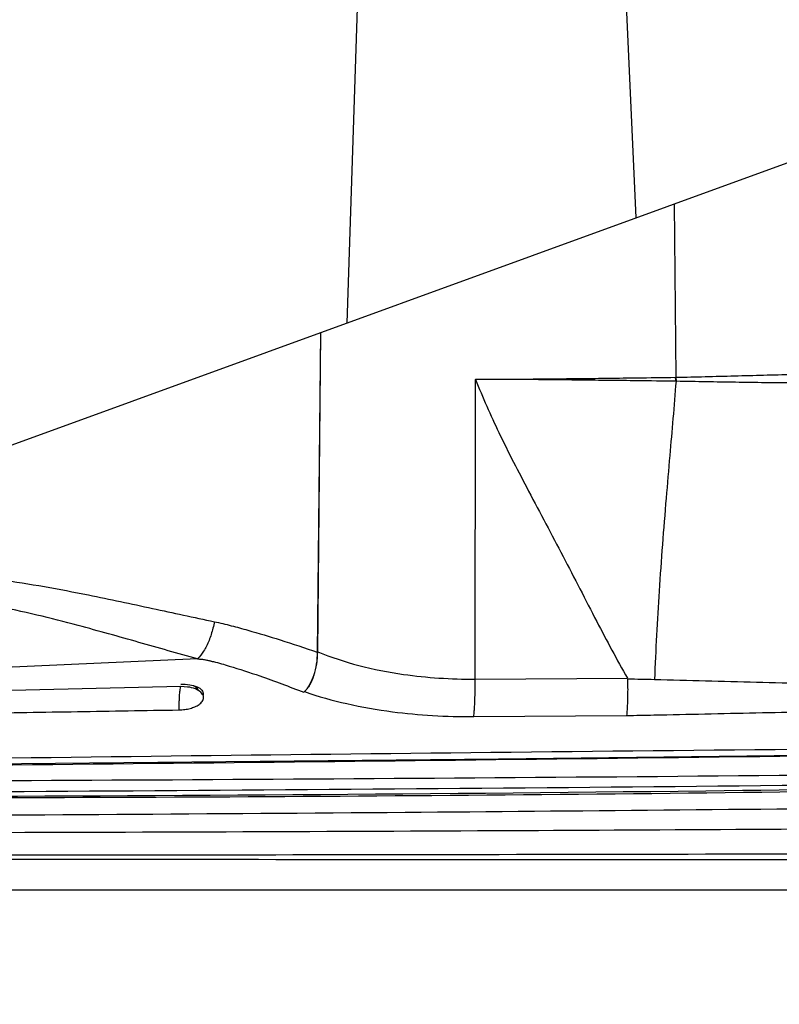
# Model space of a CAD drawing. Units: inches. Extents: x 1.2 to 15.8, y 0.3 to 10.5.
# Drawn here: x 5.8 to 6, y 6.4 to 6.6 of the extents above; entities that cross this region are included whole.
import ezdxf

# ---------------------------------------------------------------- set-up
doc = ezdxf.new("R2010")
doc.units = ezdxf.units.IN
doc.header["$LTSCALE"] = 0.935
doc.header["$MEASUREMENT"] = 0
doc.layers.get('0').update_dxf_attribs({"linetype": 'CONTINUOUS'})
doc.styles.get("Standard").update_dxf_attribs({"font": 'txt', "width": 0.8})
doc.dimstyles.new('DIMSTYLE_4', dxfattribs={"dimtxt": 0.1, "dimasz": 0.1875, "dimexe": 0.18, "dimexo": 0.0625, "dimgap": 0.09, "dimtad": 0, "dimtih": 1, "dimtoh": 1, "dimlfac": 5, "dimzin": 4, "dimdsep": 46, "dimtxsty": 'STANDARD', "dimblk": 'CLOSED', "dimblk1": 'CLOSED', "dimblk2": 'CLOSED', "dimcen": 0.09, "dimadec": 0, "dimazin": 0, "dimtp": 0.01, "dimtm": 0.01, "dimtfac": 1, "dimtofl": 0, "dimtmove": 0, "dimatfit": 3, "dimldrblk": 'CLOSED', "dimfxl": 1, "dimtolj": 1, "dimtzin": 4, "dimarcsym": 0})

# ---------------------------------------------------------------- blocks, each defined once
blk = doc.blocks.new('_CLOSED')
at = {"color": 0, "linetype": 'BYBLOCK'}
for p, q in [((0, 0), (-1, 0.16667)), ((-1, 0.16667), (-1, -0.16667)), ((-1, -0.16667), (0, 0)), ((-1, 0), (0, 0))]:
    blk.add_line(p, q, dxfattribs=at)
blk = doc.blocks.new('*D8')
at = {"color": 2, "linetype": 'CONTINUOUS'}
for p, q in [((8.14942, 6.8736), (8.14942, 5.9477)), ((5.78942, 6.27251), (5.78942, 5.9477)), ((5.78942, 6.0102), (6.55272, 6.0102)), ((8.14942, 6.0102), (7.34772, 6.0102))]:
    blk.add_line(p, q, dxfattribs=at)
at = {"color": 2, "linetype": 'CONTINUOUS', "xscale": 0.1875, "yscale": 0.1875, "zscale": 0.1875, "rotation": 180}
blk.add_blockref('_CLOSED', (5.78942, 6.0102), dxfattribs=at)
at = {"color": 2, "linetype": 'CONTINUOUS', "xscale": 0.1875, "yscale": 0.1875, "zscale": 0.1875}
blk.add_blockref('_CLOSED', (8.14942, 6.0102), dxfattribs=at)
at = {"color": 2, "linetype": 'CONTINUOUS', "width": 0.8}
for s, p in [('299,7', (6.59022, 5.9602)), ('L3', (7.15022, 5.9602)), ('[', (6.59022, 5.8102)), (']', (7.07022, 5.8102)), ('11.80', (6.67022, 5.8102))]:
    blk.add_text(s, height=0.1, dxfattribs=at).set_placement(p)

msp = doc.modelspace()

# ---------------------------------------------------------------- linework, layer by layer
at = {"color": 6, "linetype": 'CONTINUOUS'}
for p, q in [((5.932, 6.61084), (5.93395, 6.56716)), ((5.88408, 6.60868), (5.88211, 6.54829)), ((5.8035, 6.51968), (5.97287, 6.58132)), ((5.94119, 6.53855), (5.94089, 6.56968)), ((5.87734, 6.54655), (5.87678, 6.48918)), ((5.87686, 6.48925), (5.87742, 6.54658)), ((5.94109, 6.53855), (5.94119, 6.53855)), ((5.90513, 6.48435), (5.9052, 6.53818)), ((5.85529, 6.48797), (5.73757, 6.4827)), ((5.90513, 6.48435), (5.93247, 6.48449)), ((5.85227, 6.483), (5.79767, 6.48178)), ((5.85228, 6.483), (5.85227, 6.483)), ((5.85228, 6.483), (5.85227, 6.483)), ((6.03145, 6.47141), (5.90928, 6.46997)), ((6.10988, 6.44645), (5.81994, 6.44645))]:
    msp.add_line(p, q, dxfattribs=at)
at = {"color": 7, "linetype": 'CONTINUOUS'}
for p, q in [((5.8535, 6.48293), (5.85228, 6.483)), ((5.90487, 6.47762), (5.93231, 6.47782))]:
    msp.add_line(p, q, dxfattribs=at)
at = {"color": 2, "linetype": 'CONTINUOUS'}
msp.add_line((5.87449, 6.48211), (5.87437, 6.48199), dxfattribs=at)
at = {"color": 6, "linetype": 'CONTINUOUS'}
msp.add_lwpolyline([(6.09987, 6.47233), (6.02685, 6.47135), (5.90928, 6.46997), (5.79308, 6.46883)], dxfattribs=at)
for points, knots in [([(5.9052, 6.53818), (5.90531, 6.53818), (5.90809, 6.53819), (5.91352, 6.53823), (5.91927, 6.53828), (5.92257, 6.53831), (5.92332, 6.53832), (5.92461, 6.53833), (5.92735, 6.53836), (5.9308, 6.53841), (5.93562, 6.53847), (5.93876, 6.53852), (5.94109, 6.53855)], [0, 0, 0, 0, 0.00908, 0.232251, 0.453606, 0.489865, 0.507901, 0.516891, 0.597256, 0.737282, 0.805456, 1, 1, 1, 1]), ([(5.94119, 6.53855), (5.94468, 6.53863), (5.94992, 6.53876), (5.95865, 6.53899), (5.96738, 6.53922), (5.97436, 6.53938), (5.97785, 6.53946)], [0, 0, 0, 0, 0.285714, 0.428571, 0.714285, 1, 1, 1, 1]), ([(5.94117, 6.53783), (5.93883, 6.53786), (5.93567, 6.5379), (5.93083, 6.53796), (5.92737, 6.538), (5.92462, 6.53803), (5.92333, 6.53805), (5.92257, 6.53806), (5.91927, 6.53809), (5.91352, 6.53814), (5.90809, 6.53817), (5.90531, 6.53818), (5.9052, 6.53818)], [0, 0, 0, 0, 0.195247, 0.263539, 0.403642, 0.483972, 0.492955, 0.510975, 0.547198, 0.768212, 0.990939, 1, 1, 1, 1]), ([(5.9052, 6.53818), (5.90646, 6.53494), (5.90947, 6.52816), (5.91492, 6.51766), (5.92092, 6.50643), (5.92668, 6.49515), (5.93054, 6.48784), (5.93247, 6.48449)], [0, 0, 0, 0, 0.173081, 0.369084, 0.588699, 0.807213, 1, 1, 1, 1]), ([(5.94117, 6.53783), (5.94083, 6.53338), (5.94021, 6.52639), (5.93913, 6.51384), (5.93809, 6.50044), (5.93751, 6.48959), (5.93731, 6.4843)], [0, 0, 0, 0, 0.249329, 0.3925, 0.704076, 1, 1, 1, 1]), ([(5.97848, 6.53751), (5.97493, 6.53749), (5.96783, 6.53748), (5.95896, 6.53754), (5.95011, 6.53767), (5.9448, 6.53776), (5.94127, 6.53783)], [0, 0, 0, 0, 0.286084, 0.572329, 0.715226, 1, 1, 1, 1]), ([(5.80348, 6.50355), (5.80897, 6.50346), (5.81977, 6.50248), (5.83429, 6.49981), (5.84707, 6.49707), (5.8546, 6.49544), (5.85832, 6.49466)], [0, 0, 0, 0, 0.295291, 0.584415, 0.795465, 1, 1, 1, 1]), ([(5.85529, 6.48799), (5.85177, 6.48895), (5.84465, 6.49098), (5.83506, 6.49369), (5.82642, 6.49591), (5.81884, 6.49755), (5.81111, 6.49879), (5.8059, 6.49921), (5.80328, 6.49929)], [0, 0, 0, 0, 0.204743, 0.416527, 0.560569, 0.706164, 0.852823, 1, 1, 1, 1]), ([(5.85832, 6.49466), (5.85817, 6.49389), (5.8578, 6.49239), (5.85709, 6.49063), (5.85628, 6.48916), (5.85571, 6.48841), (5.85529, 6.48799)], [0, 0, 0, 0, 0.319601, 0.621968, 0.76017, 1, 1, 1, 1]), ([(5.85832, 6.49466), (5.85933, 6.49444), (5.86134, 6.49396), (5.86528, 6.49288), (5.87044, 6.49132), (5.87457, 6.48995), (5.87678, 6.48918)], [0, 0, 0, 0, 0.161549, 0.321496, 0.63643, 1, 1, 1, 1]), ([(5.87678, 6.48918), (5.87677, 6.48846), (5.87666, 6.48706), (5.87621, 6.4851), (5.87559, 6.48362), (5.8751, 6.48284), (5.87491, 6.4826)], [0, 0, 0, 0, 0.310894, 0.604377, 0.868076, 1, 1, 1, 1]), ([(5.87493, 6.48259), (5.87512, 6.48283), (5.87563, 6.4836), (5.87627, 6.48508), (5.87674, 6.48708), (5.87685, 6.48851), (5.87686, 6.48925)], [0, 0, 0, 0, 0.128641, 0.390833, 0.685593, 1, 1, 1, 1]), ([(5.87686, 6.48925), (5.87926, 6.48827), (5.88432, 6.48661), (5.89165, 6.48518), (5.89866, 6.48446), (5.90296, 6.48433), (5.90513, 6.48435)], [0, 0, 0, 0, 0.268659, 0.552822, 0.774259, 1, 1, 1, 1]), ([(5.90497, 6.47866), (5.90498, 6.47879), (5.90501, 6.47922), (5.90507, 6.48035), (5.90513, 6.48212), (5.90514, 6.48358), (5.90513, 6.48434)], [0, 0, 0, 0, 0.069302, 0.228627, 0.595796, 1, 1, 1, 1]), ([(5.93247, 6.48448), (5.93249, 6.48359), (5.93251, 6.48193), (5.93245, 6.48005), (5.9324, 6.47907), (5.93239, 6.47885)], [0, 0, 0, 0, 0.476535, 0.881429, 1, 1, 1, 1]), ([(5.93731, 6.4843), (5.94341, 6.48415), (5.95563, 6.48381), (5.97702, 6.48327), (5.99232, 6.48307), (6.0015, 6.48307)], [0, 0, 0, 0, 0.285195, 0.571072, 1, 1, 1, 1]), ([(5.85227, 6.483), (5.85216, 6.483), (5.85213, 6.48243), (5.852, 6.48177), (5.85197, 6.48069), (5.85195, 6.47996), (5.85195, 6.47968)], [0, 0, 0, 0, 0.093162, 0.347976, 0.748293, 1, 1, 1, 1]), ([(6.05916, 6.46218), (6.03458, 6.46185), (5.97904, 6.46116), (5.889, 6.46031), (5.82354, 6.4599), (5.78904, 6.45973)], [0, 0, 0, 0, 0.273046, 0.61679, 1, 1, 1, 1]), ([(5.80927, 6.4568), (5.84137, 6.45688), (5.90254, 6.45709), (5.98999, 6.45758), (6.06913, 6.45823), (6.1192, 6.45877), (6.14298, 6.45907)], [0, 0, 0, 0, 0.288541, 0.549879, 0.786161, 1, 1, 1, 1]), ([(5.8107, 6.45276), (5.84361, 6.45279), (5.90943, 6.45287), (6.02466, 6.4531), (6.10697, 6.45338), (6.15637, 6.45361)], [0, 0, 0, 0, 0.28562, 0.571244, 1, 1, 1, 1]), ([(6.15637, 6.45176), (6.10696, 6.4518), (5.99174, 6.45188), (5.87652, 6.45193), (5.8107, 6.45194)], [0, 0, 0, 0, 0.428776, 1, 1, 1, 1])]:
    msp.add_open_spline(points, degree=3, knots=knots, dxfattribs=at)
for points in [[(5.94117, 6.53783), (5.94112, 6.53807), (5.9411, 6.53831), (5.94109, 6.53855)], [(5.94127, 6.53783), (5.94122, 6.53807), (5.9412, 6.53831), (5.94119, 6.53855)], [(5.94127, 6.53783), (5.94124, 6.53783), (5.9412, 6.53783), (5.94117, 6.53783)], [(5.93252, 6.48441), (5.93411, 6.48437), (5.93571, 6.48434), (5.93731, 6.4843)], [(5.87449, 6.48211), (5.87465, 6.48226), (5.87479, 6.48242), (5.87493, 6.48259)], [(5.85195, 6.47968), (5.85194, 6.47939), (5.85193, 6.47911), (5.85193, 6.47882)], [(5.90487, 6.47762), (5.90491, 6.47797), (5.90494, 6.47831), (5.90497, 6.47866)], [(5.93239, 6.47885), (5.93237, 6.4785), (5.93234, 6.47816), (5.93231, 6.47782)]]:
    msp.add_open_spline(points, degree=3, dxfattribs=at)
at = {"color": 7, "linetype": 'CONTINUOUS'}
for points, knots in [([(5.85529, 6.48799), (5.85577, 6.48796), (5.85659, 6.48784), (5.8574, 6.48767), (5.85773, 6.48759)], [0, 0, 0, 0, 0.588636, 1, 1, 1, 1]), ([(5.85773, 6.48759), (5.85787, 6.48756), (5.85896, 6.48729), (5.86189, 6.48645), (5.86732, 6.48467), (5.87175, 6.483), (5.87437, 6.48199)], [0, 0, 0, 0, 0.025139, 0.191302, 0.519964, 1, 1, 1, 1]), ([(5.85226, 6.48346), (5.8528, 6.48347), (5.85382, 6.48342), (5.85512, 6.48305), (5.85607, 6.4825), (5.85637, 6.4818), (5.8563, 6.48148), (5.85627, 6.4814)], [0, 0, 0, 0, 0.323549, 0.596524, 0.801661, 0.952363, 1, 1, 1, 1]), ([(5.85627, 6.48145), (5.85622, 6.48156), (5.85596, 6.482), (5.85514, 6.48254), (5.85422, 6.48282), (5.85362, 6.48292), (5.8535, 6.48293)], [0, 0, 0, 0, 0.113239, 0.447371, 0.881868, 1, 1, 1, 1]), ([(5.85544, 6.48232), (5.8554, 6.48244), (5.8552, 6.48282), (5.85485, 6.48302), (5.85459, 6.48314)], [0, 0, 0, 0, 0.302105, 1, 1, 1, 1]), ([(5.87449, 6.4821), (5.87698, 6.48124), (5.88219, 6.47978), (5.88991, 6.47844), (5.89753, 6.47772), (5.90241, 6.4776), (5.90487, 6.47762)], [0, 0, 0, 0, 0.255756, 0.525833, 0.760421, 1, 1, 1, 1]), ([(5.85193, 6.47882), (5.85229, 6.47884), (5.85298, 6.47887), (5.85395, 6.47907), (5.85482, 6.47935), (5.85557, 6.47976), (5.85616, 6.48028), (5.85641, 6.48093), (5.85632, 6.48131), (5.85627, 6.48145)], [0, 0, 0, 0, 0.18804, 0.358577, 0.516382, 0.663116, 0.799513, 0.925107, 1, 1, 1, 1]), ([(5.79734, 6.47793), (5.8034, 6.47803), (5.81553, 6.47822), (5.83373, 6.47852), (5.84586, 6.47872), (5.85193, 6.47882)], [0, 0, 0, 0, 0.333105, 0.666439, 1, 1, 1, 1]), ([(5.93231, 6.47782), (5.93394, 6.47785), (5.94168, 6.478), (5.95552, 6.47831), (5.97688, 6.47874), (5.99478, 6.47897), (6.00659, 6.479), (6.00925, 6.479)], [0, 0, 0, 0, 0.063785, 0.301782, 0.539733, 0.896388, 1, 1, 1, 1]), ([(5.79311, 6.46984), (5.83139, 6.47035), (5.90853, 6.47127), (6.01078, 6.47224), (6.07475, 6.47263), (6.09987, 6.47275)], [0, 0, 0, 0, 0.374355, 0.754389, 1, 1, 1, 1]), ([(6.09987, 6.47233), (6.07505, 6.47198), (6.01137, 6.47111), (5.90913, 6.46981), (5.83171, 6.46899), (5.79314, 6.46863)], [0, 0, 0, 0, 0.242797, 0.622843, 1, 1, 1, 1]), ([(5.78835, 6.46321), (5.84108, 6.46337), (5.92885, 6.46389), (6.04697, 6.46576), (6.11236, 6.46745), (6.14271, 6.4684)], [0, 0, 0, 0, 0.44632, 0.742941, 1, 1, 1, 1]), ([(6.14272, 6.46834), (6.12114, 6.46758), (6.07334, 6.46611), (5.99045, 6.46433), (5.89396, 6.46325), (5.82369, 6.463), (5.7885, 6.46294)], [0, 0, 0, 0, 0.182843, 0.404955, 0.702039, 1, 1, 1, 1]), ([(5.79289, 6.46603), (5.83149, 6.46617), (5.90895, 6.46659), (6.02555, 6.46767), (6.10355, 6.46871), (6.14269, 6.46931)], [0, 0, 0, 0, 0.330991, 0.664328, 1, 1, 1, 1]), ([(5.79291, 6.46401), (5.83461, 6.46424), (5.91722, 6.46478), (6.03382, 6.46607), (6.10871, 6.46758), (6.14271, 6.46848)], [0, 0, 0, 0, 0.357663, 0.708373, 1, 1, 1, 1])]:
    msp.add_open_spline(points, degree=3, knots=knots, dxfattribs=at)
msp.add_open_spline([(5.85773, 6.4876), (5.85692, 6.48776), (5.85611, 6.48788), (5.85529, 6.48797)], degree=3, dxfattribs=at)

# ---------------------------------------------------------------- dimensions: what is measured, and where the dimension line sits
at = {"color": 2, "linetype": 'CONTINUOUS'}
dim = msp.add_linear_dim(base=(5.78942, 6.0102), p1=(8.14942, 6.8736), p2=(5.78942, 6.27251), angle=180, text='<>L3', dimstyle='DIMSTYLE_4', dxfattribs=at)
dim.commit()
dim.dimension.update_dxf_attribs({"geometry": '*D8', "text_midpoint": (6.95022, 5.9352), "dimtype": 160})

doc.saveas('drawing.dxf')
